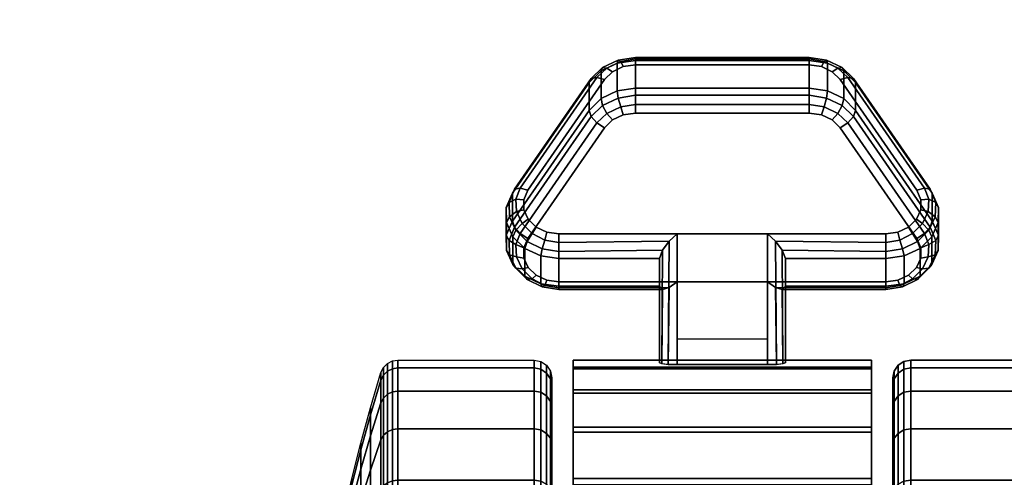
# Model space of a CAD drawing. Units: inches. Extents: x -0.2 to 14.9, y -21.2 to 0.
# Drawn here: x 10.6 to 13.4, y -15.8 to -14.5 of the extents above; entities that cross this region are included whole.
import ezdxf

# ---------------------------------------------------------------- set-up
doc = ezdxf.new("R2010")
doc.units = ezdxf.units.IN
doc.header["$MEASUREMENT"] = 0
for name, color, linetype in [('A-FURN-3-STORAGE-LOWER-CASTER-LOCK', 253, 'Continuous'), ('A-FURN-3-STORAGE-LOWER-CASTER-TREAD', 251, 'Continuous'), ('A-FURN-3-STORAGE-LOWER-CASTER-TRIM', 253, 'Continuous'), ('A-FURN-3-STORAGE-LOWER-WOOD-BOTTOM-SURFACE-HORIZONTAL', 255, 'Continuous'), ('A-FURN-3-STORAGE-LOWER-WOOD-DRAWER-BOXOUTLINE', 251, 'Continuous'), ('A-FURN-3-STORAGE-LOWER-WOOD-TOP-SURFACE-HORIZONTAL', 255, 'Continuous')]:
    doc.layers.add(name, color=color, linetype=linetype)

msp = doc.modelspace()

# ---------------------------------------------------------------- linework, layer by layer
at = {"layer": 'A-FURN-3-STORAGE-LOWER-CASTER-LOCK'}
for points in [[(12.318, -14.6286, 0.9387), (12.807, -14.6286, 0.9387), (12.807, -14.7067, 0.8271), (12.318, -14.7067, 0.8271)], [(11.9718, -15.0802, 1.0887), (11.9718, -15.0021, 1.2002), (12.1875, -14.6908, 0.9823), (12.1875, -14.7689, 0.8707)], [(12.9375, -14.6908, 0.9823), (13.1532, -15.0021, 1.2002), (13.1532, -15.0802, 1.0887), (12.9375, -14.7689, 0.8707)], [(12.6897, -15.1159, 1.341), (12.4353, -15.1159, 1.341), (12.4353, -15.483, 1.598), (12.6897, -15.483, 1.598)], [(12.3853, -15.2637, 1.2172), (12.3853, -15.1856, 1.3287), (12.1023, -15.1856, 1.3287), (12.1023, -15.2637, 1.2172)], [(12.3853, -15.1856, 1.3287), (12.3853, -15.2637, 1.2172), (12.3853, -15.4792, 1.3681), (12.3853, -15.4779, 1.5335)], [(13.0227, -15.2637, 1.2172), (13.0227, -15.1856, 1.3287), (12.7397, -15.1856, 1.3287), (12.7397, -15.2637, 1.2172)], [(12.7397, -15.2637, 1.2172), (12.7397, -15.1856, 1.3287), (12.7397, -15.4779, 1.5335), (12.7397, -15.4792, 1.3681)], [(12.6897, -15.4125, 1.2603), (12.4353, -15.4125, 1.2603), (12.4353, -15.2514, 1.1475), (12.6897, -15.2514, 1.1475)], [(12.4353, -15.2514, 1.1475), (12.6897, -15.2514, 1.1475), (12.6897, -15.4848, 1.3109), (12.4353, -15.4848, 1.3109)]]:
    msp.add_3dface(points, dxfattribs=at)
for points, invisible_edges in [([(12.894, -14.6823, 1.0374), (12.8717, -14.6603, 1.0219), (12.2533, -14.6603, 1.0219), (12.231, -14.6823, 1.0374)], 10), ([(12.8717, -14.6603, 1.0219), (12.8415, -14.6458, 1.0119), (12.2835, -14.6458, 1.0119), (12.2533, -14.6603, 1.0219)], 10), ([(12.8415, -14.6458, 1.0119), (12.807, -14.6408, 1.0083), (12.318, -14.6408, 1.0083), (12.2835, -14.6458, 1.0119)], 8), ([(13.1097, -14.9936, 1.2554), (12.894, -14.6823, 1.0374), (12.231, -14.6823, 1.0374), (12.0153, -14.9936, 1.2554)], 10), ([(12.231, -14.8178, 0.8439), (12.2533, -14.7957, 0.8284), (12.8717, -14.7957, 0.8284), (12.894, -14.8178, 0.8439)], 10), ([(12.2533, -14.7957, 0.8284), (12.2835, -14.7813, 0.8184), (12.8415, -14.7813, 0.8184), (12.8717, -14.7957, 0.8284)], 10), ([(12.2835, -14.7813, 0.8184), (12.318, -14.7763, 0.8148), (12.807, -14.7763, 0.8148), (12.8415, -14.7813, 0.8184)], 8), ([(12.0153, -15.1291, 1.0619), (12.231, -14.8178, 0.8439), (12.894, -14.8178, 0.8439), (13.1097, -15.1291, 1.0619)], 10), ([(13.1213, -15.0203, 1.274), (13.1097, -14.9936, 1.2554), (12.0153, -14.9936, 1.2554), (12.0037, -15.0203, 1.274)], 10), ([(13.1211, -15.0486, 1.2939), (13.1213, -15.0203, 1.274), (12.0037, -15.0203, 1.274), (12.0039, -15.0486, 1.2939)], 10), ([(13.1092, -15.0752, 1.3125), (13.1211, -15.0486, 1.2939), (12.0039, -15.0486, 1.2939), (12.0158, -15.0752, 1.3125)], 10), ([(13.0868, -15.0969, 1.3277), (13.1092, -15.0752, 1.3125), (12.0158, -15.0752, 1.3125), (12.0382, -15.0969, 1.3277)], 10), ([(13.0568, -15.111, 1.3376), (13.0868, -15.0969, 1.3277), (12.0382, -15.0969, 1.3277), (12.0682, -15.111, 1.3376)], 10), ([(12.0037, -15.1558, 1.0805), (12.0153, -15.1291, 1.0619), (13.1097, -15.1291, 1.0619), (13.1213, -15.1558, 1.0805)], 10), ([(13.0227, -15.1159, 1.341), (13.0568, -15.111, 1.3376), (12.0682, -15.111, 1.3376), (12.1023, -15.1159, 1.341)], 2), ([(12.0039, -15.1841, 1.1004), (12.0037, -15.1558, 1.0805), (13.1213, -15.1558, 1.0805), (13.1211, -15.1841, 1.1004)], 10), ([(12.0158, -15.2107, 1.119), (12.0039, -15.1841, 1.1004), (13.1211, -15.1841, 1.1004), (13.1092, -15.2107, 1.119)], 10), ([(12.0382, -15.2324, 1.1342), (12.0158, -15.2107, 1.119), (13.1092, -15.2107, 1.119), (13.0868, -15.2324, 1.1342)], 10), ([(12.0682, -15.2465, 1.1441), (12.0382, -15.2324, 1.1342), (13.0868, -15.2324, 1.1342), (13.0568, -15.2465, 1.1441)], 10), ([(12.1023, -15.2514, 1.1475), (12.0682, -15.2465, 1.1441), (13.0568, -15.2465, 1.1441), (13.0227, -15.2514, 1.1475)], 2)]:
    msp.add_3dface(points, dxfattribs=dict(at, invisible_edges=invisible_edges))
at = {"layer": 'A-FURN-3-STORAGE-LOWER-CASTER-TREAD', "invisible_edges": 10}
for points in [[(12.0825, -15.5424, 1.2209), (12.0825, -15.5213, 1.4628), (12.0825, -18.3063, 1.4628), (12.0825, -18.2851, 1.2209)], [(12.0825, -15.5213, 1.4628), (12.0825, -15.5424, 1.7046), (12.0825, -18.2851, 1.7046), (12.0825, -18.3063, 1.4628)], [(12.0825, -15.6052, 0.9865), (12.0825, -15.5424, 1.2209), (12.0825, -18.2851, 1.2209), (12.0825, -18.2223, 0.9865)], [(12.0825, -15.5424, 1.7046), (12.0825, -15.6052, 1.939), (12.0825, -18.2223, 1.939), (12.0825, -18.2851, 1.7046)], [(13.0425, -18.2851, 1.2209), (13.0425, -18.3063, 1.4628), (13.0425, -15.5213, 1.4628), (13.0425, -15.5424, 1.2209)], [(13.0425, -18.3063, 1.4628), (13.0425, -18.2851, 1.7046), (13.0425, -15.5424, 1.7046), (13.0425, -15.5213, 1.4628)], [(13.0425, -18.2223, 0.9865), (13.0425, -18.2851, 1.2209), (13.0425, -15.5424, 1.2209), (13.0425, -15.6052, 0.9865)], [(13.0425, -18.2851, 1.7046), (13.0425, -18.2223, 1.939), (13.0425, -15.6052, 1.939), (13.0425, -15.5424, 1.7046)], [(12.0825, -15.7078, 0.7665), (12.0825, -15.6052, 0.9865), (12.0825, -18.2223, 0.9865), (12.0825, -18.1197, 0.7665)], [(12.0825, -15.6052, 1.939), (12.0825, -15.7078, 2.159), (12.0825, -18.1197, 2.159), (12.0825, -18.2223, 1.939)], [(13.0425, -18.1197, 0.7665), (13.0425, -18.2223, 0.9865), (13.0425, -15.6052, 0.9865), (13.0425, -15.7078, 0.7665)], [(13.0425, -18.2223, 1.939), (13.0425, -18.1197, 2.159), (13.0425, -15.7078, 2.159), (13.0425, -15.6052, 1.939)], [(12.0825, -15.847, 0.5677), (12.0825, -15.7078, 0.7665), (12.0825, -18.1197, 0.7665), (12.0825, -17.9805, 0.5677)], [(12.0825, -15.7078, 2.159), (12.0825, -15.847, 2.3578), (12.0825, -17.9805, 2.3578), (12.0825, -18.1197, 2.159)], [(13.0425, -17.9805, 0.5677), (13.0425, -18.1197, 0.7665), (13.0425, -15.7078, 0.7665), (13.0425, -15.847, 0.5677)], [(13.0425, -18.1197, 2.159), (13.0425, -17.9805, 2.3578), (13.0425, -15.847, 2.3578), (13.0425, -15.7078, 2.159)]]:
    msp.add_3dface(points, dxfattribs=at)
at = {"layer": 'A-FURN-3-STORAGE-LOWER-CASTER-TRIM'}
for points, invisible_edges in [([(12.1425, -15.4911, 1.7011), (12.1425, -15.4713, 1.4489), (12.1425, -18.3562, 1.4489), (12.1425, -18.3364, 1.7011)], 10), ([(12.1425, -15.4713, 1.4489), (12.1425, -15.4959, 1.1971), (12.1425, -18.3316, 1.1971), (12.1425, -18.3562, 1.4489)], 10), ([(12.1425, -15.5546, 1.9459), (12.1425, -15.4911, 1.7011), (12.1425, -18.3364, 1.7011), (12.1425, -18.2729, 1.9459)], 10), ([(12.9825, -18.3364, 1.7011), (12.9825, -18.3562, 1.4489), (12.9825, -15.4713, 1.4489), (12.9825, -15.4911, 1.7011)], 10), ([(12.9825, -18.3562, 1.4489), (12.9825, -18.3316, 1.1971), (12.9825, -15.4959, 1.1971), (12.9825, -15.4713, 1.4489)], 10), ([(12.9825, -18.2729, 1.9459), (12.9825, -18.3364, 1.7011), (12.9825, -15.4911, 1.7011), (12.9825, -15.5546, 1.9459)], 10), ([(12.1425, -15.4959, 1.1971), (12.1425, -15.5641, 0.9535), (12.1425, -18.2634, 0.9535), (12.1425, -18.3316, 1.1971)], 10), ([(12.9825, -18.3316, 1.1971), (12.9825, -18.2634, 0.9535), (12.9825, -15.5641, 0.9535), (12.9825, -15.4959, 1.1971)], 10), ([(12.1425, -15.6599, 2.176), (12.1425, -15.5546, 1.9459), (12.1425, -18.2729, 1.9459), (12.1425, -18.1676, 2.176)], 10), ([(12.1425, -15.5641, 0.9535), (12.1425, -15.6739, 0.7255), (12.1425, -18.1536, 0.7255), (12.1425, -18.2634, 0.9535)], 10), ([(12.9825, -18.1676, 2.176), (12.9825, -18.2729, 1.9459), (12.9825, -15.5546, 1.9459), (12.9825, -15.6599, 2.176)], 10), ([(12.9825, -18.2634, 0.9535), (12.9825, -18.1536, 0.7255), (12.9825, -15.6739, 0.7255), (12.9825, -15.5641, 0.9535)], 10), ([(12.1425, -15.8038, 2.384), (12.1425, -15.6599, 2.176), (12.1425, -18.1676, 2.176), (12.1425, -18.0237, 2.384)], 10), ([(12.1425, -15.6739, 0.7255), (12.1425, -15.8217, 0.5203), (12.1425, -18.0058, 0.5203), (12.1425, -18.1536, 0.7255)], 8), ([(12.9825, -18.0237, 2.384), (12.9825, -18.1676, 2.176), (12.9825, -15.6599, 2.176), (12.9825, -15.8038, 2.384)], 10), ([(12.9825, -18.1536, 0.7255), (12.9825, -18.0058, 0.5203), (12.9825, -15.8217, 0.5203), (12.9825, -15.6739, 0.7255)], 8)]:
    msp.add_3dface(points, dxfattribs=dict(at, invisible_edges=invisible_edges))
at = {"layer": 'A-FURN-3-STORAGE-LOWER-WOOD-BOTTOM-SURFACE-HORIZONTAL'}
for points in [[(14.0625, -18.8637, 3.5), (0.875, -18.8637, 3.5), (0.875, -0.9887, 3.5), (14.0625, -0.9887, 3.5)], [(14.0625, -0.9887, 4.25), (0.875, -0.9887, 4.25), (0.875, -18.8637, 4.25), (14.0625, -18.8637, 4.25)]]:
    msp.add_3dface(points, dxfattribs=at)
at = {"layer": 'A-FURN-3-STORAGE-LOWER-WOOD-DRAWER-BOXOUTLINE'}
for points in [[(13.5587, -2.7395, 16.7633), (1.5001, -2.7395, 16.7993), (1.5015, -19.177, 16.7993), (13.5015, -19.1742, 16.7633)], [(1.5001, -2.7395, 4.5123), (1.5015, -19.177, 4.5123), (13.5015, -19.1742, 4.4763), (13.5587, -2.7395, 4.4763)]]:
    msp.add_3dface(points, dxfattribs=at)
at = {"layer": 'A-FURN-3-STORAGE-LOWER-WOOD-TOP-SURFACE-HORIZONTAL'}
msp.add_3dface([(0.125, -20.1704, 22.5938), (14.8125, -20.1704, 22.5938), (14.8125, -0.125, 22.5938), (0.125, -0.125, 22.5938)], dxfattribs=at)
for points, invisible_edges in [([(8.3438, -18.733, 21.8438), (6.5938, -18.733, 21.8438), (0.125, -0.125, 21.8438), (14.8125, -0.125, 21.8438)], 10), ([(8.3438, -18.733, 21.8438), (14.8125, -0.125, 21.8438), (8.4062, -18.7497, 21.8438), (8.3438, -18.733, 21.8438)], 3), ([(8.4062, -18.7497, 21.8438), (14.8125, -0.125, 21.8438), (8.452, -18.7955, 21.8438), (8.4062, -18.7497, 21.8438)], 3), ([(8.4688, -18.858, 21.8438), (8.452, -18.7955, 21.8438), (14.8125, -0.125, 21.8438), (14.8125, -20.1704, 21.8438)], 10)]:
    msp.add_3dface(points, dxfattribs=dict(at, invisible_edges=invisible_edges))

# ---------------------------------------------------------------- meshes
at = {"layer": 'A-FURN-3-STORAGE-LOWER-CASTER-LOCK'}
mesh = msp.add_polymesh((4, 4), dxfattribs=at)
for k, corner in enumerate([(12.318, -14.6408, 1.0083), (12.318, -14.6242, 0.9885), (12.318, -14.6197, 0.963), (12.318, -14.6286, 0.9387), (12.2835, -14.6458, 1.0119), (12.2763, -14.6311, 0.9934), (12.2694, -14.6272, 0.9683), (12.2663, -14.6361, 0.944), (12.2533, -14.6603, 1.0219), (12.2372, -14.6498, 1.0065), (12.2253, -14.6482, 0.983), (12.221, -14.6577, 0.9591), (12.231, -14.6823, 1.0374), (12.2092, -14.676, 1.0248), (12.1933, -14.6791, 1.0047), (12.1875, -14.6908, 0.9823)]):
    mesh.set_mesh_vertex(divmod(k, 4), corner)
mesh = msp.add_polymesh((2, 4), dxfattribs=at)
for k, corner in enumerate([(12.318, -14.7067, 0.8271), (12.2663, -14.7142, 0.8324), (12.221, -14.7358, 0.8475), (12.1875, -14.7689, 0.8707), (12.318, -14.6286, 0.9387), (12.2663, -14.6361, 0.944), (12.221, -14.6577, 0.9591), (12.1875, -14.6908, 0.9823)]):
    mesh.set_mesh_vertex(divmod(k, 4), corner)
mesh = msp.add_polymesh((2, 4), dxfattribs=at)
for k, corner in enumerate([(12.807, -14.6408, 1.0083), (12.807, -14.6242, 0.9885), (12.807, -14.6197, 0.963), (12.807, -14.6286, 0.9387), (12.318, -14.6408, 1.0083), (12.318, -14.6242, 0.9885), (12.318, -14.6197, 0.963), (12.318, -14.6286, 0.9387)]):
    mesh.set_mesh_vertex(divmod(k, 4), corner)
mesh = msp.add_polymesh((4, 4), dxfattribs=at)
for k, corner in enumerate([(12.894, -14.6823, 1.0374), (12.9158, -14.676, 1.0248), (12.9317, -14.6791, 1.0047), (12.9375, -14.6908, 0.9823), (12.8717, -14.6603, 1.0219), (12.8878, -14.6498, 1.0065), (12.8997, -14.6482, 0.983), (12.904, -14.6577, 0.9591), (12.8415, -14.6458, 1.0119), (12.8487, -14.6311, 0.9934), (12.8556, -14.6272, 0.9683), (12.8587, -14.6361, 0.944), (12.807, -14.6408, 1.0083), (12.807, -14.6242, 0.9885), (12.807, -14.6197, 0.963), (12.807, -14.6286, 0.9387)]):
    mesh.set_mesh_vertex(divmod(k, 4), corner)
mesh = msp.add_polymesh((2, 4), dxfattribs=at)
for k, corner in enumerate([(12.9375, -14.7689, 0.8707), (12.904, -14.7358, 0.8475), (12.8587, -14.7142, 0.8324), (12.807, -14.7067, 0.8271), (12.9375, -14.6908, 0.9823), (12.904, -14.6577, 0.9591), (12.8587, -14.6361, 0.944), (12.807, -14.6286, 0.9387)]):
    mesh.set_mesh_vertex(divmod(k, 4), corner)
mesh = msp.add_polymesh((2, 4), dxfattribs=at)
for k, corner in enumerate([(12.231, -14.6823, 1.0374), (12.2092, -14.676, 1.0248), (12.1933, -14.6791, 1.0047), (12.1875, -14.6908, 0.9823), (12.0153, -14.9936, 1.2554), (11.9936, -14.9873, 1.2428), (11.9776, -14.9904, 1.2226), (11.9718, -15.0021, 1.2002)]):
    mesh.set_mesh_vertex(divmod(k, 4), corner)
mesh = msp.add_polymesh((2, 4), dxfattribs=at)
for k, corner in enumerate([(13.1097, -14.9936, 1.2554), (13.1314, -14.9873, 1.2428), (13.1474, -14.9904, 1.2226), (13.1532, -15.0021, 1.2002), (12.894, -14.6823, 1.0374), (12.9158, -14.676, 1.0248), (12.9317, -14.6791, 1.0047), (12.9375, -14.6908, 0.9823)]):
    mesh.set_mesh_vertex(divmod(k, 4), corner)
mesh = msp.add_polymesh((4, 4), dxfattribs=at)
for k, corner in enumerate([(12.318, -14.7067, 0.8271), (12.318, -14.7265, 0.8105), (12.318, -14.752, 0.806), (12.318, -14.7763, 0.8148), (12.2663, -14.7142, 0.8324), (12.2694, -14.7341, 0.8158), (12.2763, -14.759, 0.8109), (12.2835, -14.7813, 0.8184), (12.221, -14.7358, 0.8475), (12.2253, -14.7551, 0.8305), (12.2372, -14.7776, 0.8239), (12.2533, -14.7957, 0.8284), (12.1875, -14.7689, 0.8707), (12.1933, -14.786, 0.8521), (12.2092, -14.8039, 0.8423), (12.231, -14.8178, 0.8439)]):
    mesh.set_mesh_vertex(divmod(k, 4), corner)
mesh = msp.add_polymesh((2, 4), dxfattribs=at)
for k, corner in enumerate([(12.807, -14.7067, 0.8271), (12.807, -14.7265, 0.8105), (12.807, -14.752, 0.806), (12.807, -14.7763, 0.8148), (12.318, -14.7067, 0.8271), (12.318, -14.7265, 0.8105), (12.318, -14.752, 0.806), (12.318, -14.7763, 0.8148)]):
    mesh.set_mesh_vertex(divmod(k, 4), corner)
mesh = msp.add_polymesh((4, 4), dxfattribs=at)
for k, corner in enumerate([(12.9375, -14.7689, 0.8707), (12.9317, -14.786, 0.8521), (12.9158, -14.8039, 0.8423), (12.894, -14.8178, 0.8439), (12.904, -14.7358, 0.8475), (12.8997, -14.7551, 0.8305), (12.8878, -14.7776, 0.8239), (12.8717, -14.7957, 0.8284), (12.8587, -14.7142, 0.8324), (12.8556, -14.7341, 0.8158), (12.8487, -14.759, 0.8109), (12.8415, -14.7813, 0.8184), (12.807, -14.7067, 0.8271), (12.807, -14.7265, 0.8105), (12.807, -14.752, 0.806), (12.807, -14.7763, 0.8148)]):
    mesh.set_mesh_vertex(divmod(k, 4), corner)
mesh = msp.add_polymesh((2, 4), dxfattribs=at)
for k, corner in enumerate([(12.1875, -14.7689, 0.8707), (12.1933, -14.786, 0.8521), (12.2092, -14.8039, 0.8423), (12.231, -14.8178, 0.8439), (11.9718, -15.0802, 1.0887), (11.9776, -15.0972, 1.0701), (11.9936, -15.1151, 1.0603), (12.0153, -15.1291, 1.0619)]):
    mesh.set_mesh_vertex(divmod(k, 4), corner)
mesh = msp.add_polymesh((2, 4), dxfattribs=at)
for k, corner in enumerate([(13.1532, -15.0802, 1.0887), (13.1474, -15.0972, 1.0701), (13.1314, -15.1151, 1.0603), (13.1097, -15.1291, 1.0619), (12.9375, -14.7689, 0.8707), (12.9317, -14.786, 0.8521), (12.9158, -14.8039, 0.8423), (12.894, -14.8178, 0.8439)]):
    mesh.set_mesh_vertex(divmod(k, 4), corner)
mesh = msp.add_polymesh((7, 4), dxfattribs=at)
for k, corner in enumerate([(12.0153, -14.9936, 1.2554), (11.9936, -14.9873, 1.2428), (11.9776, -14.9904, 1.2226), (11.9718, -15.0021, 1.2002), (12.0037, -15.0203, 1.274), (11.9812, -15.0186, 1.2647), (11.9621, -15.0276, 1.2486), (11.9544, -15.0421, 1.2283), (12.0039, -15.0486, 1.2939), (11.9834, -15.0533, 1.289), (11.9634, -15.0679, 1.2768), (11.9547, -15.0846, 1.2581), (12.0158, -15.0752, 1.3125), (11.9994, -15.0869, 1.3125), (11.9811, -15.1061, 1.3036), (11.9726, -15.1245, 1.286), (12.0382, -15.0969, 1.3277), (12.0272, -15.1149, 1.3321), (12.013, -15.1377, 1.3257), (12.0061, -15.157, 1.3087), (12.0682, -15.111, 1.3376), (12.063, -15.1336, 1.3452), (12.0551, -15.1585, 1.3403), (12.0511, -15.1782, 1.3236), (12.1023, -15.1159, 1.341), (12.1023, -15.1403, 1.3499), (12.1023, -15.1658, 1.3454), (12.1023, -15.1856, 1.3287)]):
    mesh.set_mesh_vertex(divmod(k, 4), corner)
mesh = msp.add_polymesh((7, 4), dxfattribs=at)
for k, corner in enumerate([(13.0227, -15.1159, 1.341), (13.0227, -15.1403, 1.3499), (13.0227, -15.1658, 1.3454), (13.0227, -15.1856, 1.3287), (13.0568, -15.111, 1.3376), (13.062, -15.1336, 1.3452), (13.0699, -15.1585, 1.3403), (13.0739, -15.1782, 1.3236), (13.0868, -15.0969, 1.3277), (13.0978, -15.1149, 1.3321), (13.112, -15.1377, 1.3257), (13.1189, -15.157, 1.3087), (13.1092, -15.0752, 1.3125), (13.1256, -15.0869, 1.3125), (13.1439, -15.1061, 1.3036), (13.1524, -15.1245, 1.286), (13.1211, -15.0486, 1.2939), (13.1416, -15.0533, 1.289), (13.1616, -15.0679, 1.2768), (13.1703, -15.0846, 1.2581), (13.1213, -15.0203, 1.274), (13.1438, -15.0186, 1.2647), (13.1629, -15.0276, 1.2486), (13.1706, -15.0421, 1.2283), (13.1097, -14.9936, 1.2554), (13.1314, -14.9873, 1.2428), (13.1474, -14.9904, 1.2226), (13.1532, -15.0021, 1.2002)]):
    mesh.set_mesh_vertex(divmod(k, 4), corner)
mesh = msp.add_polymesh((2, 7), dxfattribs=at)
for k, corner in enumerate([(11.9718, -15.0802, 1.0887), (11.9544, -15.1202, 1.1167), (11.9547, -15.1628, 1.1465), (11.9726, -15.2027, 1.1744), (12.0061, -15.2352, 1.1972), (12.0511, -15.2564, 1.212), (12.1023, -15.2637, 1.2172), (11.9718, -15.0021, 1.2002), (11.9544, -15.0421, 1.2283), (11.9547, -15.0846, 1.2581), (11.9726, -15.1245, 1.286), (12.0061, -15.157, 1.3087), (12.0511, -15.1782, 1.3236), (12.1023, -15.1856, 1.3287)]):
    mesh.set_mesh_vertex(divmod(k, 7), corner)
mesh = msp.add_polymesh((2, 7), dxfattribs=at)
for k, corner in enumerate([(13.0227, -15.2637, 1.2172), (13.0739, -15.2564, 1.212), (13.1189, -15.2352, 1.1972), (13.1524, -15.2027, 1.1744), (13.1703, -15.1628, 1.1465), (13.1706, -15.1202, 1.1167), (13.1532, -15.0802, 1.0887), (13.0227, -15.1856, 1.3287), (13.0739, -15.1782, 1.3236), (13.1189, -15.157, 1.3087), (13.1524, -15.1245, 1.286), (13.1703, -15.0846, 1.2581), (13.1706, -15.0421, 1.2283), (13.1532, -15.0021, 1.2002)]):
    mesh.set_mesh_vertex(divmod(k, 7), corner)
mesh = msp.add_polymesh((7, 4), dxfattribs=at)
for k, corner in enumerate([(11.9718, -15.0802, 1.0887), (11.9776, -15.0972, 1.0701), (11.9936, -15.1151, 1.0603), (12.0153, -15.1291, 1.0619), (11.9544, -15.1202, 1.1167), (11.9621, -15.1344, 1.0961), (11.9812, -15.1464, 1.0821), (12.0037, -15.1558, 1.0805), (11.9547, -15.1628, 1.1465), (11.9634, -15.1747, 1.1243), (11.9834, -15.1811, 1.1065), (12.0039, -15.1841, 1.1004), (11.9726, -15.2027, 1.1744), (11.9811, -15.213, 1.1511), (11.9994, -15.2147, 1.13), (12.0158, -15.2107, 1.119), (12.0061, -15.2352, 1.1972), (12.013, -15.2445, 1.1732), (12.0272, -15.2427, 1.1496), (12.0382, -15.2324, 1.1342), (12.0511, -15.2564, 1.212), (12.0551, -15.2653, 1.1877), (12.063, -15.2614, 1.1627), (12.0682, -15.2465, 1.1441), (12.1023, -15.2637, 1.2172), (12.1023, -15.2726, 1.1928), (12.1023, -15.2681, 1.1673), (12.1023, -15.2514, 1.1475)]):
    mesh.set_mesh_vertex(divmod(k, 4), corner)
mesh = msp.add_polymesh((7, 4), dxfattribs=at)
for k, corner in enumerate([(13.0227, -15.2637, 1.2172), (13.0227, -15.2726, 1.1928), (13.0227, -15.2681, 1.1673), (13.0227, -15.2514, 1.1475), (13.0739, -15.2564, 1.212), (13.0699, -15.2653, 1.1877), (13.062, -15.2614, 1.1627), (13.0568, -15.2465, 1.1441), (13.1189, -15.2352, 1.1972), (13.112, -15.2445, 1.1732), (13.0978, -15.2427, 1.1496), (13.0868, -15.2324, 1.1342), (13.1524, -15.2027, 1.1744), (13.1439, -15.213, 1.1511), (13.1256, -15.2147, 1.13), (13.1092, -15.2107, 1.119), (13.1703, -15.1628, 1.1465), (13.1616, -15.1747, 1.1243), (13.1416, -15.1811, 1.1065), (13.1211, -15.1841, 1.1004), (13.1706, -15.1202, 1.1167), (13.1629, -15.1344, 1.0961), (13.1438, -15.1464, 1.0821), (13.1213, -15.1558, 1.0805), (13.1532, -15.0802, 1.0887), (13.1474, -15.0972, 1.0701), (13.1314, -15.1151, 1.0603), (13.1097, -15.1291, 1.0619)]):
    mesh.set_mesh_vertex(divmod(k, 4), corner)
mesh = msp.add_polymesh((2, 4), dxfattribs=at)
for k, corner in enumerate([(12.1023, -15.1159, 1.341), (12.1023, -15.1403, 1.3499), (12.1023, -15.1658, 1.3454), (12.1023, -15.1856, 1.3287), (12.4353, -15.1159, 1.341), (12.4132, -15.137, 1.3495), (12.3942, -15.162, 1.3469), (12.3853, -15.1856, 1.3287)]):
    mesh.set_mesh_vertex(divmod(k, 4), corner)
mesh = msp.add_polymesh((2, 4), dxfattribs=at)
for k, corner in enumerate([(12.4353, -15.1159, 1.341), (12.4132, -15.137, 1.3495), (12.3942, -15.162, 1.3469), (12.3853, -15.1856, 1.3287), (12.4353, -15.483, 1.598), (12.4103, -15.4823, 1.5896), (12.392, -15.4805, 1.5664), (12.3853, -15.4779, 1.5335)]):
    mesh.set_mesh_vertex(divmod(k, 4), corner)
mesh = msp.add_polymesh((2, 4), dxfattribs=at)
for k, corner in enumerate([(13.0227, -15.1856, 1.3287), (13.0227, -15.1658, 1.3454), (13.0227, -15.1403, 1.3499), (13.0227, -15.1159, 1.341), (12.7397, -15.1856, 1.3287), (12.7308, -15.162, 1.3469), (12.7118, -15.137, 1.3495), (12.6897, -15.1159, 1.341)]):
    mesh.set_mesh_vertex(divmod(k, 4), corner)
mesh = msp.add_polymesh((2, 4), dxfattribs=at)
for k, corner in enumerate([(12.6897, -15.483, 1.598), (12.7147, -15.4823, 1.5896), (12.733, -15.4805, 1.5664), (12.7397, -15.4779, 1.5335), (12.6897, -15.1159, 1.341), (12.7118, -15.137, 1.3495), (12.7308, -15.162, 1.3469), (12.7397, -15.1856, 1.3287)]):
    mesh.set_mesh_vertex(divmod(k, 4), corner)
mesh = msp.add_polymesh((2, 4), dxfattribs=at)
for k, corner in enumerate([(12.1023, -15.2637, 1.2172), (12.1023, -15.2726, 1.1928), (12.1023, -15.2681, 1.1673), (12.1023, -15.2514, 1.1475), (12.3853, -15.2637, 1.2172), (12.3942, -15.2728, 1.1888), (12.4132, -15.2666, 1.1644), (12.4353, -15.2514, 1.1475)]):
    mesh.set_mesh_vertex(divmod(k, 4), corner)
mesh = msp.add_polymesh((2, 4), dxfattribs=at)
for k, corner in enumerate([(12.3853, -15.2637, 1.2172), (12.3942, -15.2728, 1.1888), (12.4132, -15.2666, 1.1644), (12.4353, -15.2514, 1.1475), (12.3853, -15.4792, 1.3681), (12.392, -15.4821, 1.339), (12.4103, -15.4841, 1.3183), (12.4353, -15.4848, 1.3109)]):
    mesh.set_mesh_vertex(divmod(k, 4), corner)
mesh = msp.add_polymesh((2, 4), dxfattribs=at)
for k, corner in enumerate([(12.7397, -15.2637, 1.2172), (12.7308, -15.2728, 1.1888), (12.7118, -15.2666, 1.1644), (12.6897, -15.2514, 1.1475), (13.0227, -15.2637, 1.2172), (13.0227, -15.2726, 1.1928), (13.0227, -15.2681, 1.1673), (13.0227, -15.2514, 1.1475)]):
    mesh.set_mesh_vertex(divmod(k, 4), corner)
mesh = msp.add_polymesh((2, 4), dxfattribs=at)
for k, corner in enumerate([(12.7397, -15.4792, 1.3681), (12.733, -15.4821, 1.339), (12.7147, -15.4841, 1.3183), (12.6897, -15.4848, 1.3109), (12.7397, -15.2637, 1.2172), (12.7308, -15.2728, 1.1888), (12.7118, -15.2666, 1.1644), (12.6897, -15.2514, 1.1475)]):
    mesh.set_mesh_vertex(divmod(k, 4), corner)
at = {"layer": 'A-FURN-3-STORAGE-LOWER-CASTER-TREAD'}
mesh = msp.add_polymesh((9, 9), dxfattribs=at)
for k, corner in enumerate([(11.4963, -15.9063, 1.4628), (11.5193, -15.8055, 1.4628), (11.5445, -15.7052, 1.4628), (11.5719, -15.6055, 1.4628), (11.6014, -15.5064, 1.4628), (11.6084, -15.4923, 1.4628), (11.6195, -15.481, 1.4628), (11.6336, -15.4737, 1.4628), (11.6492, -15.4713, 1.4628), (11.4963, -15.9216, 1.2878), (11.5193, -15.8223, 1.2703), (11.5445, -15.7236, 1.2529), (11.5719, -15.6254, 1.2356), (11.6014, -15.5278, 1.2184), (11.6084, -15.5139, 1.2159), (11.6195, -15.5028, 1.214), (11.6336, -15.4956, 1.2127), (11.6492, -15.4932, 1.2123), (11.4963, -15.967, 1.1182), (11.5193, -15.8723, 1.0837), (11.5445, -15.7781, 1.0494), (11.5719, -15.6844, 1.0153), (11.6014, -15.5913, 0.9814), (11.6084, -15.578, 0.9766), (11.6195, -15.5674, 0.9727), (11.6336, -15.5606, 0.9702), (11.6492, -15.5582, 0.9694), (11.4963, -16.0412, 0.959), (11.5193, -15.9539, 0.9086), (11.5445, -15.8671, 0.8585), (11.5719, -15.7808, 0.8086), (11.6014, -15.695, 0.7591), (11.6084, -15.6827, 0.752), (11.6195, -15.673, 0.7464), (11.6336, -15.6667, 0.7427), (11.6492, -15.6645, 0.7415), (11.4963, -16.142, 0.8151), (11.5193, -16.0648, 0.7504), (11.5445, -15.9879, 0.6859), (11.5719, -15.9116, 0.6218), (11.6014, -15.8357, 0.5581), (11.6084, -15.8248, 0.549), (11.6195, -15.8162, 0.5418), (11.6336, -15.8106, 0.5371), (11.6492, -15.8087, 0.5355), (11.4963, -16.2661, 0.691), (11.5193, -16.2014, 0.6138), (11.5445, -16.1369, 0.5369), (11.5719, -16.0728, 0.4606), (11.6014, -16.0091, 0.3847), (11.6084, -16, 0.3738), (11.6195, -15.9928, 0.3652), (11.6336, -15.9881, 0.3596), (11.6492, -15.9865, 0.3577), (11.4963, -16.41, 0.5902), (11.5193, -16.3596, 0.5029), (11.5445, -16.3095, 0.4161), (11.5719, -16.2596, 0.3298), (11.6014, -16.2101, 0.244), (11.6084, -16.203, 0.2317), (11.6195, -16.1974, 0.222), (11.6336, -16.1937, 0.2157), (11.6492, -16.1925, 0.2135), (11.4963, -16.5692, 0.516), (11.5193, -16.5347, 0.4213), (11.5445, -16.5004, 0.3271), (11.5719, -16.4663, 0.2334), (11.6014, -16.4324, 0.1403), (11.6084, -16.4276, 0.127), (11.6195, -16.4237, 0.1164), (11.6336, -16.4212, 0.1096), (11.6492, -16.4204, 0.1072), (11.4963, -16.7388, 0.4706), (11.5193, -16.7213, 0.3713), (11.5445, -16.7039, 0.2726), (11.5719, -16.6866, 0.1744), (11.6014, -16.6694, 0.0768), (11.6084, -16.6669, 0.0629), (11.6195, -16.665, 0.0518), (11.6336, -16.6637, 0.0446), (11.6492, -16.6633, 0.0422)]):
    mesh.set_mesh_vertex(divmod(k, 9), corner)
mesh = msp.add_polymesh((9, 6), dxfattribs=at)
for k, corner in enumerate([(11.6492, -15.4713, 1.4628), (12.0325, -15.4713, 1.4628), (12.0516, -15.4751, 1.4628), (12.0679, -15.4859, 1.4628), (12.0787, -15.5021, 1.4628), (12.0825, -15.5213, 1.4628), (11.6492, -15.4932, 1.2123), (12.0325, -15.4932, 1.2123), (12.0516, -15.4969, 1.2129), (12.0679, -15.5076, 1.2148), (12.0787, -15.5236, 1.2176), (12.0825, -15.5424, 1.2209), (11.6492, -15.5582, 0.9694), (12.0325, -15.5582, 0.9694), (12.0516, -15.5618, 0.9707), (12.0679, -15.572, 0.9744), (12.0787, -15.5872, 0.9799), (12.0825, -15.6052, 0.9865), (11.6492, -15.6645, 0.7415), (12.0325, -15.6645, 0.7415), (12.0516, -15.6678, 0.7434), (12.0679, -15.6772, 0.7488), (12.0787, -15.6912, 0.7569), (12.0825, -15.7078, 0.7665), (11.6492, -15.8087, 0.5355), (12.0325, -15.8087, 0.5355), (12.0516, -15.8116, 0.538), (12.0679, -15.8199, 0.5449), (12.0787, -15.8324, 0.5554), (12.0825, -15.847, 0.5677), (11.6492, -15.9865, 0.3577), (12.0325, -15.9865, 0.3577), (12.0516, -15.989, 0.3606), (12.0679, -15.9959, 0.3689), (12.0787, -16.0064, 0.3814), (12.0825, -16.0187, 0.396), (11.6492, -16.1925, 0.2135), (12.0325, -16.1925, 0.2135), (12.0516, -16.1944, 0.2168), (12.0679, -16.1998, 0.2262), (12.0787, -16.2079, 0.2402), (12.0825, -16.2175, 0.2568), (11.6492, -16.4204, 0.1072), (12.0325, -16.4204, 0.1072), (12.0516, -16.4217, 0.1108), (12.0679, -16.4254, 0.121), (12.0787, -16.4309, 0.1362), (12.0825, -16.4375, 0.1542), (11.6492, -16.6633, 0.0422), (12.0325, -16.6633, 0.0422), (12.0516, -16.6639, 0.0459), (12.0679, -16.6658, 0.0566), (12.0787, -16.6686, 0.0726), (12.0825, -16.6719, 0.0914)]):
    mesh.set_mesh_vertex(divmod(k, 6), corner)
mesh = msp.add_polymesh((9, 6), dxfattribs=at)
for k, corner in enumerate([(13.4758, -15.5582, 0.9694), (13.0925, -15.5582, 0.9694), (13.0734, -15.5618, 0.9707), (13.0571, -15.572, 0.9744), (13.0463, -15.5872, 0.9799), (13.0425, -15.6052, 0.9865), (13.4758, -15.4932, 1.2123), (13.0925, -15.4932, 1.2123), (13.0734, -15.4969, 1.2129), (13.0571, -15.5076, 1.2148), (13.0463, -15.5236, 1.2176), (13.0425, -15.5424, 1.2209), (13.4758, -15.4713, 1.4628), (13.0925, -15.4713, 1.4628), (13.0734, -15.4751, 1.4628), (13.0571, -15.4859, 1.4628), (13.0463, -15.5021, 1.4628), (13.0425, -15.5213, 1.4628), (13.4758, -15.4932, 1.7132), (13.0925, -15.4932, 1.7132), (13.0734, -15.4969, 1.7126), (13.0571, -15.5076, 1.7107), (13.0463, -15.5236, 1.7079), (13.0425, -15.5424, 1.7046), (13.4758, -15.5582, 1.9561), (13.0925, -15.5582, 1.9561), (13.0734, -15.5618, 1.9548), (13.0571, -15.572, 1.9511), (13.0463, -15.5872, 1.9456), (13.0425, -15.6052, 1.939), (13.4758, -15.6645, 2.184), (13.0925, -15.6645, 2.184), (13.0734, -15.6678, 2.1821), (13.0571, -15.6772, 2.1767), (13.0463, -15.6912, 2.1686), (13.0425, -15.7078, 2.159), (13.4758, -15.8087, 2.39), (13.0925, -15.8087, 2.39), (13.0734, -15.8116, 2.3875), (13.0571, -15.8199, 2.3806), (13.0463, -15.8324, 2.3701), (13.0425, -15.847, 2.3578), (13.4758, -15.9865, 2.5678), (13.0925, -15.9865, 2.5678), (13.0734, -15.989, 2.5649), (13.0571, -15.9959, 2.5566), (13.0463, -16.0064, 2.5441), (13.0425, -16.0187, 2.5295), (13.4758, -16.1925, 2.712), (13.0925, -16.1925, 2.712), (13.0734, -16.1944, 2.7087), (13.0571, -16.1998, 2.6993), (13.0463, -16.2079, 2.6853), (13.0425, -16.2175, 2.6687)]):
    mesh.set_mesh_vertex(divmod(k, 6), corner)
mesh = msp.add_polymesh((4, 9), dxfattribs=at)
for k, corner in enumerate([(11.4963, -16.142, 2.1104), (11.5193, -16.0648, 2.1751), (11.5445, -15.9879, 2.2396), (11.5719, -15.9116, 2.3037), (11.6014, -15.8357, 2.3674), (11.6084, -15.8248, 2.3765), (11.6195, -15.8162, 2.3837), (11.6336, -15.8106, 2.3884), (11.6492, -15.8087, 2.39), (11.4963, -16.0412, 1.9665), (11.5193, -15.9539, 2.0169), (11.5445, -15.8671, 2.067), (11.5719, -15.7808, 2.1169), (11.6014, -15.695, 2.1664), (11.6084, -15.6827, 2.1735), (11.6195, -15.673, 2.1791), (11.6336, -15.6667, 2.1828), (11.6492, -15.6645, 2.184), (11.4963, -15.967, 1.8073), (11.5193, -15.8723, 1.8418), (11.5445, -15.7781, 1.8761), (11.5719, -15.6844, 1.9102), (11.6014, -15.5913, 1.9441), (11.6084, -15.578, 1.9489), (11.6195, -15.5674, 1.9528), (11.6336, -15.5606, 1.9553), (11.6492, -15.5582, 1.9561), (11.4963, -15.9216, 1.6377), (11.5193, -15.8223, 1.6552), (11.5445, -15.7236, 1.6726), (11.5719, -15.6254, 1.6899), (11.6014, -15.5278, 1.7071), (11.6084, -15.5139, 1.7096), (11.6195, -15.5028, 1.7115), (11.6336, -15.4956, 1.7128), (11.6492, -15.4932, 1.7132)]):
    mesh.set_mesh_vertex(divmod(k, 9), corner)
mesh = msp.add_polymesh((4, 6), dxfattribs=at)
for k, corner in enumerate([(11.6492, -15.8087, 2.39), (12.0325, -15.8087, 2.39), (12.0516, -15.8116, 2.3875), (12.0679, -15.8199, 2.3806), (12.0787, -15.8324, 2.3701), (12.0825, -15.847, 2.3578), (11.6492, -15.6645, 2.184), (12.0325, -15.6645, 2.184), (12.0516, -15.6678, 2.1821), (12.0679, -15.6772, 2.1767), (12.0787, -15.6912, 2.1686), (12.0825, -15.7078, 2.159), (11.6492, -15.5582, 1.9561), (12.0325, -15.5582, 1.9561), (12.0516, -15.5618, 1.9548), (12.0679, -15.572, 1.9511), (12.0787, -15.5872, 1.9456), (12.0825, -15.6052, 1.939), (11.6492, -15.4932, 1.7132), (12.0325, -15.4932, 1.7132), (12.0516, -15.4969, 1.7126), (12.0679, -15.5076, 1.7107), (12.0787, -15.5236, 1.7079), (12.0825, -15.5424, 1.7046)]):
    mesh.set_mesh_vertex(divmod(k, 6), corner)
mesh = msp.add_polymesh((9, 6), dxfattribs=at)
for k, corner in enumerate([(13.4758, -17.1642, 0.0422), (13.0925, -17.1642, 0.0422), (13.0734, -17.1636, 0.0459), (13.0571, -17.1617, 0.0566), (13.0463, -17.1589, 0.0726), (13.0425, -17.1556, 0.0914), (13.4758, -16.9138, 0.0203), (13.0925, -16.9138, 0.0203), (13.0734, -16.9138, 0.0241), (13.0571, -16.9138, 0.0349), (13.0463, -16.9138, 0.0511), (13.0425, -16.9138, 0.0703), (13.4758, -16.6633, 0.0422), (13.0925, -16.6633, 0.0422), (13.0734, -16.6639, 0.0459), (13.0571, -16.6658, 0.0566), (13.0463, -16.6686, 0.0726), (13.0425, -16.6719, 0.0914), (13.4758, -16.4204, 0.1072), (13.0925, -16.4204, 0.1072), (13.0734, -16.4217, 0.1108), (13.0571, -16.4254, 0.121), (13.0463, -16.4309, 0.1362), (13.0425, -16.4375, 0.1542), (13.4758, -16.1925, 0.2135), (13.0925, -16.1925, 0.2135), (13.0734, -16.1944, 0.2168), (13.0571, -16.1998, 0.2262), (13.0463, -16.2079, 0.2402), (13.0425, -16.2175, 0.2568), (13.4758, -15.9865, 0.3577), (13.0925, -15.9865, 0.3577), (13.0734, -15.989, 0.3606), (13.0571, -15.9959, 0.3689), (13.0463, -16.0064, 0.3814), (13.0425, -16.0187, 0.396), (13.4758, -15.8087, 0.5355), (13.0925, -15.8087, 0.5355), (13.0734, -15.8116, 0.538), (13.0571, -15.8199, 0.5449), (13.0463, -15.8324, 0.5554), (13.0425, -15.847, 0.5677), (13.4758, -15.6645, 0.7415), (13.0925, -15.6645, 0.7415), (13.0734, -15.6678, 0.7434), (13.0571, -15.6772, 0.7488), (13.0463, -15.6912, 0.7569), (13.0425, -15.7078, 0.7665), (13.4758, -15.5582, 0.9694), (13.0925, -15.5582, 0.9694), (13.0734, -15.5618, 0.9707), (13.0571, -15.572, 0.9744), (13.0463, -15.5872, 0.9799), (13.0425, -15.6052, 0.9865)]):
    mesh.set_mesh_vertex(divmod(k, 6), corner)
at = {"layer": 'A-FURN-3-STORAGE-LOWER-CASTER-TRIM'}
mesh = msp.add_polymesh((2, 27), dxfattribs=at)
for k, corner in enumerate([(12.9825, -18.0058, 0.5203), (12.9825, -18.1536, 0.7255), (12.9825, -18.2634, 0.9535), (12.9825, -18.3316, 1.1971), (12.9825, -18.3562, 1.4489), (12.9825, -18.3364, 1.7011), (12.9825, -18.2729, 1.9459), (12.9825, -18.1676, 2.176), (12.9825, -18.0237, 2.384), (12.9825, -17.8457, 2.5638), (12.9825, -17.639, 2.7097), (12.9825, -17.41, 2.8172), (12.9825, -17.1658, 2.8831), (12.9825, -16.9138, 2.9053), (12.9825, -16.6617, 2.8831), (12.9825, -16.4175, 2.8172), (12.9825, -16.1885, 2.7097), (12.9825, -15.9818, 2.5638), (12.9825, -15.8038, 2.384), (12.9825, -15.6599, 2.176), (12.9825, -15.5546, 1.9459), (12.9825, -15.4911, 1.7011), (12.9825, -15.4713, 1.4489), (12.9825, -15.4959, 1.1971), (12.9825, -15.5641, 0.9535), (12.9825, -15.6739, 0.7255), (12.9825, -15.8217, 0.5203), (12.1425, -18.0058, 0.5203), (12.1425, -18.1536, 0.7255), (12.1425, -18.2634, 0.9535), (12.1425, -18.3316, 1.1971), (12.1425, -18.3562, 1.4489), (12.1425, -18.3364, 1.7011), (12.1425, -18.2729, 1.9459), (12.1425, -18.1676, 2.176), (12.1425, -18.0237, 2.384), (12.1425, -17.8457, 2.5638), (12.1425, -17.639, 2.7097), (12.1425, -17.41, 2.8172), (12.1425, -17.1658, 2.8831), (12.1425, -16.9138, 2.9053), (12.1425, -16.6617, 2.8831), (12.1425, -16.4175, 2.8172), (12.1425, -16.1885, 2.7097), (12.1425, -15.9818, 2.5638), (12.1425, -15.8038, 2.384), (12.1425, -15.6599, 2.176), (12.1425, -15.5546, 1.9459), (12.1425, -15.4911, 1.7011), (12.1425, -15.4713, 1.4489), (12.1425, -15.4959, 1.1971), (12.1425, -15.5641, 0.9535), (12.1425, -15.6739, 0.7255), (12.1425, -15.8217, 0.5203)]):
    mesh.set_mesh_vertex(divmod(k, 27), corner)

doc.saveas('drawing.dxf')
